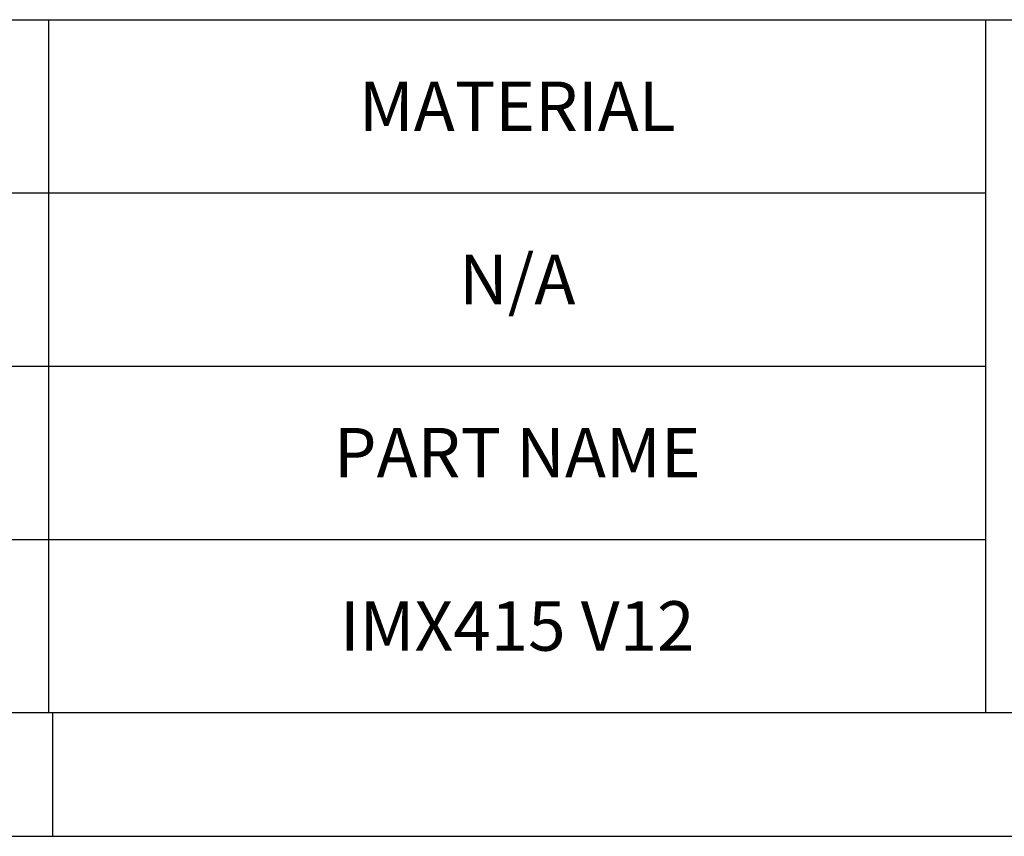
# Model space of a CAD drawing. Units: millimetres. Extents: x 238 to 535, y 25 to 235.
# Drawn here: x 458 to 498, y 25 to 58 of the extents above; entities that cross this region are included whole.
import ezdxf

# ---------------------------------------------------------------- set-up
doc = ezdxf.new("R2010")
doc.units = ezdxf.units.MM
doc.styles.get("Standard").update_dxf_attribs({"font": 'arial.ttf'})

# ---------------------------------------------------------------- blocks, each defined once
blk = doc.blocks.new('*T4')
at = {"color": 0, "linetype": 'ByBlock', "lineweight": -2, "transparency": 16777216}
for p, q in [((0, 28), (200, 28)), ((0, 0), (0, 28)), ((33, 0), (33, 28)), ((48, 7), (48, 28)), ((64, 7), (64, 28)), ((80, 0), (80, 28)), ((105, 0), (105, 28)), ((130, 0), (130, 28)), ((167.86, 0), (167.86, 28)), ((200, 0), (200, 28)), ((0, 21), (167.86, 21)), ((16.5, 0), (16.5, 21)), ((117.5, 0), (117.5, 21)), ((0, 14), (167.86, 14)), ((0, 7), (167.86, 7)), ((56.5, 0), (56.5, 7)), ((0, 0), (200, 0))]:
    blk.add_line(p, q, dxfattribs=at)
at = {"color": 7, "linetype": 'Continuous', "transparency": 16777216, "attachment_point": 5}
for s, insert, char_height, width in [('{\\fDengXian Light|b0|i0|c0|p2;GENERAL TOLERANCE }', (16.5, 24.5), 2, 32.88), ('{\\fDengXian Light|b0|i0|c134|p2;SIGN}', (56, 24.5), 2, 15.88), ('{\\fDengXian Light|b0|i0|c134|p2;DATE}', (72, 24.5), 2, 15.88), ('{\\fDengXian Light|b0|i0|c134|p2;FINISH}', (92.5, 24.5), 2, 24.88), ('{\\fDengXian Light|b0|i0|c134|p2;N/A}', (117.5, 24.5), 2, 24.88), ('{\\fDengXian Light|b0|i0|c134|p2;MATERIAL}', (148.93, 24.5), 2, 37.74), ('{\\fDengXian Light|b0|i0|c0|p2;X.%%P0.30 }', (8.25, 17.5), 2, 16.38), ('{\\fDengXian Light|b0|i0|c0|p2;\\H0.8x;X.%%D%%P2.0} ', (24.75, 17.5), 2.5, 16.38), ('{\\fDengXian Light|b0|i0|c0|p2;DESIGN}', (40.5, 17.5), 2, 14.88), ('{\\fDengXian Light|b0|i0|c0|p2;2023\\fDengXian Light|b0|i0|c134|p2;/\\fDengXian Light|b0|i0|c0|p2;04\\fDengXian Light|b0|i0|c134|p2;/\\fDengXian Light|b0|i0|c0|p2;2\\fDengXian Light|b0|i0|c134|p2;5}', (72, 17.5), 2, 15.88), ('{\\fDengXian Light|b0|i0|c134|p2;PROCESS}', (92.5, 17.5), 2, 24.88), ('{\\fDengXian Light|b0|i0|c134|p2;REVISION}', (111.25, 17.5), 2, 12.38), ('{\\fDengXian Light|b0|i0|c134|p2;SCALE}', (123.75, 17.5), 2, 12.38), ('{\\fDengXian Light|b0|i0|c0|p2;N/\\fDengXian Light|b0|i0|c134|p2;A\\fDengXian Light|b0|i0|c0|p2; }', (148.93, 17.5), 2, 37.74), ('{\\fDengXian Light|b0|i0|c0|p2;.\\H0.8x;X%%D%%P2.0}', (24.75, 10.5), 2.5, 16.38), ('{\\fDengXian Light|b0|i0|c0|p2;.X%%P0.20}', (8.25, 10.5), 2, 16.38), ('{\\fDengXian Light|b0|i0|c0|p2;N/A }', (92.5, 10.5), 2, 24.88), ('{\\fDengXian Light|b0|i0|c134|p2;APPROVAL}', (40.5, 10.5), 2, 14.88), ('{\\fDengXian Light|b0|i0|c134|p2;V10}', (111.25, 10.5), 2, 12.38), ('{\\fDengXian Light|b0|i0|c0|p2;1:1}', (123.75, 10.5), 2, 12.38), ('{\\fDengXian Light|b0|i0|c134|p2;PART NAME}', (148.93, 10.5), 2, 37.74), ('{\\fDengXian Light|b0|i0|c134|p2;.\\fDengXian Light|b0|i0|c0|p2;XX%%P0.15}', (8.25, 3.5), 2, 16.38), ('{\\fDengXian Light|b0|i0|c0|p2;\\H0.8x;.\\fDengXian Light|b0|i0|c134|p2;X\\fDengXian Light|b0|i0|c0|p2;X%%D\\fDengXian Light|b0|i0|c134|p2;%%P0.5}', (24.75, 3.5), 2.5, 16.38), ('{\\fDengXian Light|b0|i0|c134|p2;PAGE 1 OF 1}', (92.5, 3.5), 2, 24.88), ('{\\fDengXian Light|b0|i0|c134|p2;UNIT}', (111.25, 3.5), 2, 12.38), ('{\\fDengXian Light|b0|i0|c0|p2;IMX415 V12 }', (148.93, 3.5), 2, 37.74), ('{\\fDengXian Light|b0|i0|c134|p2;mm}', (123.75, 3.5), 2.5, 12.38)]:
    blk.add_mtext(s, dxfattribs=dict(at, insert=insert, char_height=char_height, width=width))

msp = doc.modelspace()

# ---------------------------------------------------------------- linework, layer by layer
at = {"color": 7, "linetype": 'Continuous'}
for p, q in [((329.667, 58.177), (529.667, 58.177)), ((459.82, 30.177), (459.82, 25.177)), ((237.667, 25.177), (534.667, 25.177))]:
    msp.add_line(p, q, dxfattribs=at)
at = {"lineweight": 0}
msp.add_line((529.667, 30.177), (242.667, 30.177), dxfattribs=at)

# ---------------------------------------------------------------- block references
msp.add_blockref('*T4', (329.667, 30.177))

doc.saveas('drawing.dxf')
